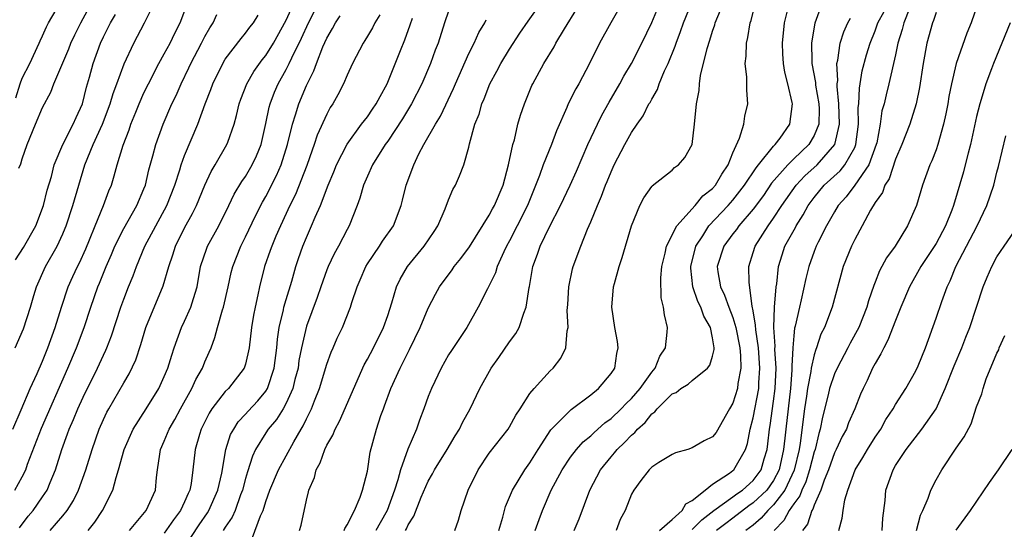
# Model space of a CAD drawing. Units: inches. Extents: x 2664000 to 2667000, y 1560000 to 1561272.
# Drawn here: x 2664549 to 2664646, y 1560069 to 1560119 of the extents above; entities that cross this region are included whole.
import ezdxf

# ---------------------------------------------------------------- set-up
doc = ezdxf.new("R2010")
doc.units = ezdxf.units.IN
doc.header["$MEASUREMENT"] = 0
doc.layers.add('LD26641560_2ft', color=153, linetype='Continuous')

msp = doc.modelspace()

# ---------------------------------------------------------------- linework, layer by layer
at = {"layer": 'LD26641560_2ft'}
for points, elevation in [([(2664548.08, 1560079), (2664548.907, 1560080.908), (2664549.789, 1560083), (2664550.47, 1560084.47), (2664551, 1560085.674), (2664551.533, 1560087), (2664552.254, 1560089), (2664552.876, 1560091), (2664553.544, 1560093), (2664553.993, 1560094.007), (2664554.451, 1560095), (2664554.635, 1560095.365), (2664555.258, 1560096.742), (2664555.636, 1560097.636), (2664556.178, 1560099), (2664557.02, 1560101), (2664557.547, 1560102.452), (2664557.783, 1560103), (2664558.075, 1560103.925), (2664558.351, 1560105), (2664558.936, 1560106.936), (2664559.533, 1560108.467), (2664559.705, 1560109), (2664560.182, 1560110.182), (2664560.516, 1560111), (2664561, 1560112.089), (2664561.44, 1560113), (2664562.47, 1560115), (2664563, 1560115.936), (2664563.571, 1560117), (2664564.031, 1560117.969), (2664564.563, 1560119), (2664565.314, 1560121)], 8856), ([(2664548.38, 1560111.62), (2664548.809, 1560113), (2664549, 1560113.539), (2664549.749, 1560115), (2664550.683, 1560117), (2664550.767, 1560117.233), (2664551, 1560117.719), (2664551.39, 1560118.61), (2664551.595, 1560119), (2664552.78, 1560121)], 8864), ([(2664548.683, 1560104.683), (2664548.885, 1560105.115), (2664549, 1560105.596), (2664549.51, 1560107), (2664550.319, 1560109), (2664551, 1560110.65), (2664551.821, 1560112.179), (2664552.125, 1560113), (2664553.586, 1560116.414), (2664553.802, 1560117), (2664554.176, 1560117.823), (2664554.766, 1560119), (2664555.862, 1560121)], 8862), ([(2664551.753, 1560069), (2664553, 1560070.47), (2664553.425, 1560071), (2664554.041, 1560071.959), (2664554.56, 1560073), (2664555.279, 1560075), (2664555.882, 1560077), (2664556.589, 1560079), (2664557, 1560079.944), (2664557.341, 1560080.659), (2664557.527, 1560081), (2664559, 1560083.55), (2664559.555, 1560084.446), (2664560.193, 1560085.807), (2664560.682, 1560087.318), (2664561.182, 1560089), (2664562.9, 1560093.1), (2664563.437, 1560095), (2664563.848, 1560096.152), (2664564.096, 1560097), (2664565, 1560098.8), (2664565.788, 1560100.212), (2664566.169, 1560101), (2664566.985, 1560103.015), (2664567.629, 1560104.37), (2664568.023, 1560105), (2664569.168, 1560107), (2664569.244, 1560107.244), (2664569.881, 1560109), (2664570.123, 1560109.877), (2664570.371, 1560111), (2664570.529, 1560111.471), (2664571.114, 1560113), (2664571.805, 1560114.195), (2664572.64, 1560115.36), (2664573, 1560115.785), (2664573.752, 1560117), (2664575, 1560119.246), (2664575.795, 1560121)], 8850), ([(2664555.498, 1560069), (2664556.172, 1560069.828), (2664556.905, 1560071), (2664557.935, 1560073), (2664558.246, 1560074.246), (2664558.504, 1560075), (2664559.041, 1560077), (2664559.949, 1560079), (2664561.227, 1560081), (2664562.467, 1560083), (2664563, 1560084.159), (2664563.358, 1560085), (2664563.727, 1560086.273), (2664563.977, 1560087), (2664564.706, 1560089), (2664565, 1560089.612), (2664565.615, 1560091), (2664565.866, 1560091.866), (2664566.23, 1560093), (2664566.58, 1560095), (2664567.179, 1560096.821), (2664567.251, 1560097), (2664568.363, 1560099), (2664569.365, 1560101), (2664569.889, 1560102.112), (2664570.637, 1560103.363), (2664571, 1560103.875), (2664571.666, 1560105), (2664572.093, 1560105.907), (2664572.534, 1560107), (2664573, 1560109.065), (2664573.32, 1560110.68), (2664573.411, 1560111), (2664573.849, 1560112.151), (2664574.215, 1560113), (2664575, 1560114.4), (2664575.298, 1560115), (2664575.546, 1560115.546), (2664576.512, 1560117.488), (2664577.186, 1560119), (2664578.21, 1560121)], 8848), ([(2664576.312, 1560069), (2664576.469, 1560069.531), (2664577, 1560072.003), (2664577.188, 1560072.812), (2664577.217, 1560073), (2664577.782, 1560074.219), (2664577.967, 1560075), (2664578.338, 1560075.662), (2664578.81, 1560077), (2664579, 1560077.405), (2664579.592, 1560078.408), (2664579.816, 1560079), (2664580.238, 1560079.762), (2664582.686, 1560085.314), (2664583, 1560085.867), (2664583.592, 1560087), (2664584.579, 1560089), (2664585, 1560090.18), (2664585.42, 1560091.42), (2664585.881, 1560093), (2664586.231, 1560093.769), (2664586.954, 1560095), (2664588.599, 1560097), (2664589.565, 1560098.435), (2664589.922, 1560099), (2664590.664, 1560100.664), (2664591, 1560101.552), (2664591.42, 1560102.58), (2664591.669, 1560103), (2664592.073, 1560103.927), (2664592.502, 1560105), (2664593, 1560106.744), (2664593.07, 1560107.07), (2664593.583, 1560109), (2664593.993, 1560110.007), (2664594.255, 1560111), (2664594.49, 1560111.51), (2664595.058, 1560113), (2664595.759, 1560114.241), (2664596.144, 1560115), (2664597, 1560116.398), (2664598.029, 1560117.971), (2664598.84, 1560119.16), (2664600.137, 1560121)], 8836), ([(2664608.13, 1560121), (2664606.961, 1560119), (2664605.854, 1560117), (2664604.86, 1560115), (2664603.815, 1560113), (2664603.518, 1560112.482), (2664602.783, 1560111), (2664602.642, 1560110.642), (2664601.634, 1560108.366), (2664601.128, 1560107), (2664600.325, 1560105), (2664599.963, 1560103.963), (2664598.764, 1560101), (2664597.759, 1560099), (2664597, 1560097.52), (2664596.713, 1560097), (2664596.436, 1560096.436), (2664595.79, 1560095), (2664595.614, 1560094.386), (2664594.949, 1560093.052), (2664594.813, 1560092.813), (2664593.923, 1560091), (2664592.803, 1560089), (2664591.273, 1560086.727), (2664591, 1560086.295), (2664590.263, 1560085), (2664589.308, 1560083), (2664589, 1560082.206), (2664588.571, 1560081), (2664588.125, 1560079.874), (2664587.823, 1560079), (2664586.976, 1560077.024), (2664586.271, 1560075), (2664586.013, 1560074.013), (2664585.681, 1560073), (2664584.958, 1560071), (2664584.244, 1560069.756), (2664583.847, 1560069)], 8832), ([(2664586.737, 1560069), (2664586.836, 1560069.164), (2664587, 1560069.559), (2664587.586, 1560070.414), (2664588.308, 1560072.308), (2664589, 1560073.888), (2664589.413, 1560074.587), (2664589.621, 1560075), (2664590.866, 1560077), (2664591.653, 1560078.347), (2664592.079, 1560079), (2664592.366, 1560079.634), (2664593.121, 1560081), (2664594.058, 1560083), (2664595.186, 1560085), (2664595.945, 1560086.055), (2664597, 1560087.588), (2664597.608, 1560088.392), (2664597.948, 1560089), (2664598.409, 1560090.409), (2664598.645, 1560091), (2664598.922, 1560092.922), (2664598.955, 1560093.045), (2664599.3, 1560095), (2664599.767, 1560096.233), (2664600.004, 1560097), (2664600.923, 1560098.923), (2664602.007, 1560101), (2664602.96, 1560103), (2664603.602, 1560104.398), (2664604.71, 1560107), (2664605.648, 1560109), (2664606.094, 1560109.905), (2664606.812, 1560111.188), (2664607.858, 1560113), (2664608.256, 1560113.744), (2664609.023, 1560115), (2664610.037, 1560117), (2664611, 1560119.022), (2664611.836, 1560121)], 8830), ([(2664591.611, 1560069), (2664591.977, 1560070.023), (2664592.25, 1560071), (2664592.923, 1560073), (2664593.896, 1560075), (2664595, 1560076.615), (2664596.863, 1560079), (2664597, 1560079.225), (2664597.62, 1560080.38), (2664598.046, 1560081), (2664599, 1560082.491), (2664599.422, 1560083), (2664601, 1560084.718), (2664601.298, 1560085), (2664602.035, 1560085.965), (2664602.547, 1560087), (2664602.666, 1560088.666), (2664602.765, 1560089), (2664602.682, 1560090.682), (2664602.733, 1560091.267), (2664602.833, 1560093), (2664603.212, 1560094.788), (2664603.27, 1560095), (2664604.005, 1560097), (2664604.692, 1560098.692), (2664605, 1560099.389), (2664605.646, 1560101), (2664606.071, 1560101.929), (2664606.46, 1560103), (2664606.626, 1560103.374), (2664607, 1560104.323), (2664607.318, 1560105), (2664608.342, 1560107), (2664609, 1560108.198), (2664609.554, 1560109), (2664610.165, 1560109.835), (2664610.733, 1560111), (2664610.839, 1560111.161), (2664611, 1560111.489), (2664611.564, 1560112.436), (2664611.738, 1560113), (2664612.257, 1560114.257), (2664612.613, 1560115), (2664613.311, 1560116.689), (2664613.406, 1560117), (2664613.85, 1560118.151), (2664614.144, 1560119), (2664614.938, 1560121)], 8828), ([(2664599.532, 1560069), (2664599.907, 1560070.093), (2664600.246, 1560071), (2664601.115, 1560073), (2664602.172, 1560075), (2664603, 1560076.231), (2664603.593, 1560077), (2664604.263, 1560077.737), (2664605, 1560078.336), (2664605.334, 1560078.666), (2664606.392, 1560079.608), (2664607, 1560080.043), (2664608.005, 1560081), (2664608.479, 1560081.521), (2664609, 1560082.002), (2664609.874, 1560083), (2664611, 1560084.599), (2664611.35, 1560085), (2664611.816, 1560086.184), (2664612.362, 1560087), (2664612.534, 1560088.534), (2664612.542, 1560089), (2664612.244, 1560090.244), (2664612.165, 1560091), (2664611.934, 1560091.934), (2664611.895, 1560093.895), (2664611.999, 1560095), (2664612.325, 1560096.324), (2664612.467, 1560097), (2664613.459, 1560099), (2664615.276, 1560101), (2664616.051, 1560101.949), (2664617, 1560102.697), (2664617.268, 1560103), (2664617.898, 1560104.102), (2664618.541, 1560105), (2664619, 1560106.194), (2664619.649, 1560107.649), (2664620.057, 1560109), (2664620.187, 1560109.813), (2664620.476, 1560111), (2664620.37, 1560112.37), (2664620.358, 1560113.642), (2664620.197, 1560115), (2664620.297, 1560115.703), (2664620.32, 1560117), (2664620.467, 1560117.533), (2664620.702, 1560119), (2664620.78, 1560119.22), (2664621.216, 1560121)], 8824), ([(2664643.136, 1560121), (2664642.467, 1560119), (2664642.03, 1560117.97), (2664640.993, 1560115), (2664640.531, 1560113), (2664640.277, 1560111.722), (2664640.168, 1560111), (2664639.976, 1560110.024), (2664639.752, 1560109), (2664639.169, 1560107), (2664639, 1560106.504), (2664638.581, 1560105.419), (2664638.381, 1560105), (2664637.656, 1560103), (2664637.069, 1560101), (2664636.192, 1560099), (2664634.962, 1560097), (2664634.13, 1560095.87), (2664633.678, 1560095), (2664633.429, 1560094.571), (2664633, 1560093.455), (2664632.863, 1560093.137), (2664632.36, 1560091.639), (2664632.198, 1560091), (2664631.399, 1560089), (2664630.55, 1560087.45), (2664630.328, 1560087), (2664629.267, 1560085), (2664629, 1560084.424), (2664628.508, 1560083), (2664628.362, 1560082.362), (2664627.817, 1560080.183), (2664627.601, 1560079), (2664627.445, 1560078.555), (2664627.086, 1560077), (2664627, 1560076.752), (2664626.551, 1560075), (2664626.181, 1560073.819), (2664625.784, 1560073), (2664625.588, 1560072.412), (2664625, 1560071.652), (2664624.543, 1560071), (2664624.016, 1560069.984), (2664623.054, 1560069)], 8810), ([(2664548.289, 1560073), (2664549, 1560074.312), (2664549.347, 1560075), (2664549.529, 1560075.53), (2664550.897, 1560079.103), (2664553.51, 1560085), (2664554.346, 1560087), (2664555.103, 1560089), (2664555.765, 1560091), (2664556.469, 1560093), (2664556.632, 1560093.367), (2664557.28, 1560095), (2664557.8, 1560096.199), (2664558.127, 1560097), (2664559, 1560098.74), (2664560.287, 1560101), (2664561, 1560102.658), (2664561.136, 1560103), (2664561.488, 1560104.512), (2664561.883, 1560105.883), (2664562.167, 1560107), (2664562.887, 1560109), (2664563.749, 1560111), (2664564.158, 1560111.842), (2664564.65, 1560113), (2664565.428, 1560114.572), (2664565.618, 1560115), (2664566.678, 1560117), (2664567, 1560117.642), (2664567.489, 1560118.511), (2664567.8, 1560119), (2664568.178, 1560119.822)], 8854), ([(2664548.307, 1560087), (2664549.126, 1560088.874), (2664549.806, 1560091), (2664550.164, 1560092.164), (2664550.401, 1560093), (2664551.311, 1560095), (2664552.438, 1560097), (2664553, 1560098.218), (2664553.234, 1560098.766), (2664553.326, 1560099), (2664553.993, 1560101), (2664554.566, 1560103), (2664555.171, 1560105), (2664556.005, 1560107), (2664556.913, 1560109), (2664557.668, 1560111), (2664557.964, 1560112.036), (2664558.332, 1560113), (2664559.036, 1560114.965), (2664559.997, 1560117), (2664561.059, 1560119), (2664561.697, 1560120.303)], 8858), ([(2664548.344, 1560095.656), (2664549.142, 1560096.858), (2664550.34, 1560099), (2664551.1, 1560101), (2664551.479, 1560102.521), (2664551.877, 1560103.877), (2664552.156, 1560105), (2664552.993, 1560107), (2664554.034, 1560109), (2664554.322, 1560109.678), (2664554.949, 1560111), (2664555.353, 1560112.647), (2664555.641, 1560113.64), (2664555.996, 1560115), (2664556.713, 1560117), (2664557, 1560117.602), (2664557.481, 1560118.519), (2664557.712, 1560119), (2664558.187, 1560119.813)], 8860), ([(2664548.732, 1560069.267), (2664549.589, 1560070.411), (2664550.079, 1560071), (2664551, 1560072.32), (2664551.455, 1560073), (2664551.756, 1560073.756), (2664552.292, 1560075), (2664552.905, 1560077), (2664553.474, 1560078.526), (2664553.634, 1560079), (2664554.058, 1560079.942), (2664554.488, 1560081), (2664555, 1560082.143), (2664556.413, 1560085), (2664557, 1560086.283), (2664557.243, 1560086.757), (2664557.342, 1560087), (2664557.814, 1560088.186), (2664558.719, 1560091), (2664559, 1560091.781), (2664559.475, 1560093), (2664559.923, 1560094.077), (2664560.263, 1560095), (2664561.095, 1560097), (2664562.15, 1560099), (2664563.253, 1560101), (2664564.034, 1560103), (2664564.531, 1560104.531), (2664564.663, 1560105), (2664565, 1560105.941), (2664566.3, 1560109), (2664567.032, 1560111), (2664567.577, 1560112.423), (2664567.768, 1560113), (2664568.749, 1560115), (2664569, 1560115.41), (2664570.56, 1560117.44), (2664571, 1560117.957), (2664571.437, 1560118.563), (2664571.785, 1560119), (2664572.242, 1560119.758)], 8852), ([(2664559.566, 1560069), (2664561.221, 1560071), (2664562.118, 1560073), (2664562.228, 1560074.228), (2664562.315, 1560075), (2664562.545, 1560076.545), (2664562.635, 1560077), (2664563, 1560077.793), (2664563.491, 1560079), (2664564.044, 1560079.956), (2664564.591, 1560081), (2664565.716, 1560083), (2664566.116, 1560083.884), (2664566.765, 1560085), (2664567, 1560085.611), (2664567.429, 1560086.571), (2664567.604, 1560087), (2664567.991, 1560088.01), (2664568.235, 1560089), (2664568.739, 1560090.74), (2664568.834, 1560091), (2664569.299, 1560093), (2664569.596, 1560094.404), (2664569.742, 1560095), (2664570.524, 1560097), (2664571, 1560097.911), (2664571.997, 1560100.003), (2664572.672, 1560101.328), (2664573, 1560101.884), (2664574.055, 1560103.945), (2664574.518, 1560105), (2664575.143, 1560107), (2664575.62, 1560109), (2664575.935, 1560109.935), (2664576.244, 1560111), (2664577, 1560112.832), (2664577.725, 1560114.275), (2664577.981, 1560115), (2664578.616, 1560116.616), (2664579, 1560117.476), (2664579.567, 1560118.433), (2664579.846, 1560119), (2664580.314, 1560119.686)], 8846), ([(2664584.219, 1560119.781), (2664583.741, 1560119), (2664583.492, 1560118.508), (2664583, 1560117.671), (2664582.75, 1560117.25), (2664582.578, 1560117), (2664581.539, 1560115), (2664581, 1560113.839), (2664580.654, 1560113), (2664580.091, 1560111.909), (2664579.588, 1560111), (2664579.35, 1560110.65), (2664579, 1560110.015), (2664578.066, 1560107.934), (2664577.764, 1560107), (2664577.547, 1560106.453), (2664577.046, 1560104.954), (2664575.914, 1560102.086), (2664575.359, 1560101), (2664574.433, 1560099), (2664573.988, 1560097.988), (2664573.579, 1560097), (2664573.437, 1560096.563), (2664572.878, 1560095), (2664572.374, 1560093), (2664572.211, 1560092.211), (2664571.934, 1560091), (2664571.787, 1560090.213), (2664571.589, 1560089), (2664571.359, 1560087), (2664571, 1560085.393), (2664570.912, 1560085.088), (2664570.872, 1560085), (2664569.307, 1560083), (2664569, 1560082.699), (2664567.696, 1560081), (2664567.423, 1560080.577), (2664566.631, 1560079), (2664566.456, 1560078.456), (2664566.033, 1560077), (2664565.823, 1560075), (2664565.644, 1560073.645), (2664565.522, 1560073), (2664565.346, 1560072.654), (2664565, 1560071.835), (2664564.611, 1560071), (2664563.921, 1560070.079), (2664563, 1560068.752)], 8844), ([(2664591, 1560120.147), (2664590.592, 1560119), (2664589.957, 1560117), (2664589.691, 1560116.309), (2664589.228, 1560115), (2664588.359, 1560113), (2664587.356, 1560111), (2664586.47, 1560109.53), (2664585, 1560107.334), (2664584.753, 1560107), (2664583.497, 1560105), (2664583, 1560103.91), (2664582.607, 1560103), (2664582.262, 1560101.738), (2664581.995, 1560101), (2664581.208, 1560099), (2664581, 1560098.64), (2664580.145, 1560097), (2664579.735, 1560096.265), (2664579.138, 1560095), (2664579, 1560094.661), (2664578.4, 1560093), (2664578.053, 1560091.948), (2664577, 1560089.134), (2664576.506, 1560087), (2664576.262, 1560085.738), (2664576.167, 1560085), (2664575.867, 1560083.867), (2664575.658, 1560083), (2664575, 1560081.563), (2664574.69, 1560081), (2664574.047, 1560079.953), (2664573.239, 1560079), (2664573, 1560078.636), (2664571.993, 1560077), (2664571.674, 1560076.326), (2664571.195, 1560074.805), (2664571, 1560074.119), (2664570.713, 1560073), (2664570.519, 1560072.519), (2664569.969, 1560071), (2664569.675, 1560070.325), (2664569, 1560069.33), (2664568.794, 1560069)], 8840), ([(2664580.714, 1560069), (2664580.774, 1560069.226), (2664581, 1560069.566), (2664581.74, 1560071), (2664582.303, 1560072.303), (2664582.504, 1560073), (2664583, 1560074.864), (2664583.285, 1560076.715), (2664583.911, 1560079), (2664584.338, 1560080.338), (2664584.575, 1560081), (2664584.699, 1560081.301), (2664585.305, 1560083), (2664586.214, 1560085), (2664587.156, 1560086.844), (2664588.207, 1560089), (2664589, 1560090.887), (2664589.712, 1560092.288), (2664590.117, 1560093), (2664591.333, 1560094.667), (2664591.562, 1560095), (2664592.207, 1560095.793), (2664593.049, 1560096.951), (2664595, 1560100.049), (2664595.322, 1560100.678), (2664595.507, 1560101), (2664596.358, 1560103), (2664596.911, 1560105), (2664597.319, 1560107), (2664597.472, 1560107.472), (2664597.832, 1560109), (2664598.093, 1560109.907), (2664598.472, 1560111), (2664599.194, 1560112.806), (2664599.287, 1560113), (2664600.391, 1560115), (2664601.379, 1560116.621), (2664601.569, 1560117), (2664602.402, 1560118.402), (2664603.635, 1560120.365)], 8834), ([(2664595.934, 1560069), (2664596.323, 1560070.323), (2664596.491, 1560071), (2664596.607, 1560071.393), (2664597, 1560072.302), (2664597.279, 1560073), (2664598.5, 1560075), (2664599, 1560075.69), (2664599.807, 1560077), (2664601.08, 1560078.92), (2664603.079, 1560080.921), (2664605, 1560082.38), (2664605.767, 1560083), (2664607, 1560084.479), (2664607.353, 1560085), (2664607.565, 1560086.435), (2664607.698, 1560087), (2664607.62, 1560087.62), (2664607.373, 1560089), (2664607.082, 1560091), (2664607.249, 1560093), (2664607.324, 1560093.324), (2664607.792, 1560095), (2664608.104, 1560095.896), (2664608.998, 1560099), (2664609.822, 1560101), (2664610.23, 1560101.77), (2664611, 1560102.872), (2664611.055, 1560102.945), (2664613, 1560104.501), (2664613.255, 1560104.745), (2664613.624, 1560105), (2664614.272, 1560105.728), (2664614.97, 1560107), (2664615.224, 1560109), (2664615.421, 1560111), (2664615.665, 1560112.335), (2664615.704, 1560113), (2664615.806, 1560113.806), (2664616.456, 1560116.456), (2664616.731, 1560117.269), (2664617, 1560118.169), (2664617.215, 1560118.786), (2664617.264, 1560119), (2664617.759, 1560120.241)], 8826), ([(2664603.366, 1560069), (2664603.844, 1560070.156), (2664604.902, 1560073), (2664605.962, 1560075), (2664607, 1560076.272), (2664607.347, 1560076.653), (2664607.608, 1560077), (2664608.332, 1560077.668), (2664609, 1560078.394), (2664609.343, 1560078.657), (2664609.604, 1560079), (2664610.347, 1560079.653), (2664611, 1560080.504), (2664611.304, 1560080.696), (2664611.527, 1560081), (2664613, 1560082.455), (2664613.394, 1560082.606), (2664613.876, 1560083), (2664614.58, 1560083.42), (2664615, 1560083.787), (2664616.501, 1560085), (2664616.724, 1560085.276), (2664617, 1560086.184), (2664617.159, 1560086.841), (2664617.156, 1560087), (2664617, 1560087.979), (2664616.794, 1560089), (2664616.129, 1560090.129), (2664615.845, 1560091), (2664615.557, 1560091.557), (2664615.065, 1560093), (2664614.842, 1560094.843), (2664614.841, 1560095), (2664615.345, 1560097), (2664616.038, 1560098.038), (2664616.642, 1560099), (2664618.516, 1560101), (2664619, 1560101.543), (2664620.154, 1560103), (2664621.272, 1560104.728), (2664621.51, 1560105), (2664623, 1560106.838), (2664623.164, 1560107), (2664623.635, 1560107.635), (2664624.602, 1560109), (2664624.867, 1560111), (2664624.846, 1560111.154), (2664624.408, 1560113), (2664624.124, 1560114.124), (2664623.987, 1560115), (2664623.924, 1560115.924), (2664623.878, 1560117), (2664624.074, 1560119), (2664624.425, 1560120.425)], 8822), ([(2664627.595, 1560120.404), (2664627.056, 1560118.944), (2664626.766, 1560117.234), (2664626.745, 1560117), (2664626.755, 1560115.245), (2664626.768, 1560115), (2664627.117, 1560113.117), (2664627.136, 1560112.863), (2664627.464, 1560111), (2664627.48, 1560110.52), (2664627.454, 1560109), (2664627, 1560107.894), (2664626.474, 1560107), (2664625, 1560105.598), (2664624.397, 1560105), (2664622.81, 1560103.191), (2664622.001, 1560101.999), (2664621, 1560100.636), (2664619.581, 1560099), (2664619.346, 1560098.654), (2664619, 1560098.213), (2664618.098, 1560097), (2664617.449, 1560095), (2664617.518, 1560094.482), (2664617.777, 1560093), (2664618.182, 1560092.182), (2664618.599, 1560091), (2664619, 1560089.988), (2664619.294, 1560089), (2664619.675, 1560087), (2664619.75, 1560086.25), (2664619.767, 1560085), (2664619.494, 1560083.494), (2664619.444, 1560083), (2664619, 1560081.562), (2664618.656, 1560081), (2664617.332, 1560078.668), (2664617, 1560078.233), (2664616.172, 1560077.828), (2664615, 1560077.144), (2664614.553, 1560077), (2664613.328, 1560076.672), (2664613, 1560076.493), (2664611.715, 1560075.715), (2664611, 1560075.254), (2664610.751, 1560075), (2664609.926, 1560073.926), (2664609.242, 1560073), (2664609, 1560072.595), (2664608.395, 1560071), (2664607.904, 1560070.096), (2664607.502, 1560069)], 8820), ([(2664615, 1560069.105), (2664615.921, 1560070.079), (2664617.128, 1560071), (2664619, 1560072.335), (2664619.379, 1560072.621), (2664619.947, 1560073), (2664621, 1560073.951), (2664621.764, 1560075), (2664622.068, 1560076.068), (2664622.358, 1560077), (2664622.44, 1560077.56), (2664622.593, 1560079), (2664622.659, 1560079.341), (2664623, 1560081.741), (2664623.163, 1560083), (2664623.246, 1560085), (2664623.134, 1560086.866), (2664623.154, 1560087.155), (2664623.03, 1560089), (2664623.089, 1560091), (2664623.255, 1560093), (2664623.31, 1560093.31), (2664623.486, 1560095), (2664623.838, 1560096.162), (2664624.122, 1560097), (2664625.147, 1560098.853), (2664625.215, 1560099), (2664625.921, 1560100.079), (2664626.403, 1560101), (2664627, 1560101.803), (2664627.988, 1560103), (2664629.568, 1560104.432), (2664630.018, 1560105), (2664631, 1560106.731), (2664631.118, 1560107), (2664631.368, 1560109), (2664631.347, 1560110.653), (2664631.388, 1560111), (2664631.449, 1560112.551), (2664631.537, 1560113), (2664631.735, 1560114.265), (2664632.158, 1560115.842), (2664632.502, 1560117), (2664633, 1560118.212), (2664633.219, 1560118.781), (2664633.284, 1560119), (2664633.9, 1560120.1)], 8816), ([(2664636.399, 1560120.399), (2664635.83, 1560119), (2664635.668, 1560118.332), (2664635.242, 1560117), (2664635, 1560115.835), (2664634.365, 1560113), (2664634.082, 1560111.918), (2664633.88, 1560111), (2664633.678, 1560110.322), (2664633.503, 1560109), (2664633.161, 1560107.161), (2664633.118, 1560107), (2664632.392, 1560105), (2664631, 1560103.008), (2664630.144, 1560101.856), (2664629.365, 1560101), (2664629, 1560100.384), (2664628.218, 1560099), (2664627.404, 1560097.404), (2664627.209, 1560097), (2664627, 1560096.47), (2664626.459, 1560095), (2664626.166, 1560093.834), (2664625.711, 1560091.711), (2664625.54, 1560091), (2664625.136, 1560089.136), (2664625.076, 1560088.924), (2664625, 1560088.191), (2664624.905, 1560087), (2664624.803, 1560085.197), (2664624.808, 1560084.808), (2664624.661, 1560083), (2664624.199, 1560079), (2664624.119, 1560078.119), (2664623.992, 1560077), (2664623.546, 1560075), (2664623, 1560073.949), (2664622.322, 1560073), (2664621, 1560071.73), (2664620.562, 1560071.438), (2664619, 1560070.233), (2664618.29, 1560069.71), (2664617.383, 1560069)], 8814), ([(2664639, 1560119.999), (2664638.765, 1560119.235), (2664638.652, 1560119), (2664638.104, 1560117), (2664637.72, 1560115), (2664637.366, 1560112.634), (2664637.041, 1560111), (2664636.407, 1560109), (2664635.629, 1560107), (2664635, 1560105.559), (2664634.372, 1560103.628), (2664633.947, 1560103), (2664633.714, 1560102.286), (2664633, 1560101.294), (2664632.556, 1560100.556), (2664631.738, 1560099), (2664631, 1560097.654), (2664630.679, 1560097), (2664629.864, 1560095), (2664628.767, 1560091), (2664628.006, 1560089), (2664627.667, 1560088.333), (2664627.233, 1560087), (2664627.158, 1560086.842), (2664627, 1560086.317), (2664626.707, 1560085), (2664626.673, 1560084.673), (2664626.341, 1560083), (2664626.24, 1560082.24), (2664626.044, 1560081), (2664625.625, 1560077.625), (2664625.515, 1560077), (2664625.031, 1560074.969), (2664624.106, 1560073), (2664623, 1560071.546), (2664622.43, 1560071), (2664621.783, 1560070.217), (2664621, 1560069.555), (2664620.275, 1560069)], 8812), ([(2664565, 1560067.38), (2664566.436, 1560069.564), (2664567.249, 1560070.751), (2664567.397, 1560071), (2664568.285, 1560073), (2664568.649, 1560074.649), (2664569.056, 1560077), (2664569.534, 1560078.466), (2664569.834, 1560079), (2664570.285, 1560079.715), (2664571, 1560080.452), (2664571.247, 1560080.753), (2664572.204, 1560081.796), (2664573, 1560082.721), (2664573.17, 1560083), (2664573.824, 1560085), (2664574.072, 1560087), (2664574.144, 1560087.856), (2664574.324, 1560089), (2664574.743, 1560090.742), (2664574.787, 1560091), (2664575, 1560091.752), (2664575.548, 1560093.548), (2664575.96, 1560095), (2664576.219, 1560095.781), (2664576.652, 1560097), (2664577, 1560097.86), (2664577.509, 1560099), (2664577.856, 1560099.856), (2664578.371, 1560101), (2664579.136, 1560103), (2664579.692, 1560104.308), (2664579.964, 1560105), (2664581, 1560107.034), (2664582.429, 1560109), (2664583, 1560109.751), (2664583.507, 1560110.493), (2664583.877, 1560111), (2664584.252, 1560111.748), (2664584.962, 1560113), (2664586.253, 1560116.253), (2664586.693, 1560117.307), (2664587.221, 1560118.779), (2664587.434, 1560119.434)], 8842), ([(2664571.672, 1560068.328), (2664572.458, 1560070.458), (2664572.728, 1560071), (2664573, 1560071.879), (2664573.405, 1560073), (2664574.252, 1560075), (2664575.75, 1560077.75), (2664576.475, 1560079), (2664576.685, 1560079.315), (2664577, 1560080.021), (2664577.339, 1560080.661), (2664577.49, 1560081), (2664577.793, 1560081.793), (2664578.29, 1560083), (2664579, 1560085.387), (2664579.43, 1560086.57), (2664579.632, 1560087), (2664580.037, 1560087.963), (2664580.536, 1560089), (2664581.332, 1560091), (2664581.473, 1560091.473), (2664581.984, 1560093), (2664582.297, 1560093.703), (2664582.834, 1560095), (2664583, 1560095.272), (2664584.181, 1560097), (2664584.5, 1560097.5), (2664585.558, 1560099), (2664586.329, 1560101), (2664586.474, 1560101.526), (2664586.834, 1560103), (2664587.57, 1560105), (2664588.082, 1560106.082), (2664588.556, 1560107), (2664589.692, 1560109), (2664590.193, 1560109.807), (2664591.481, 1560112.519), (2664591.677, 1560113), (2664593, 1560115.957), (2664593.529, 1560117), (2664593.973, 1560118.027), (2664594.554, 1560119), (2664594.699, 1560119.301)], 8838), ([(2664611.778, 1560069), (2664613, 1560070.088), (2664613.993, 1560071), (2664614.367, 1560071.633), (2664615, 1560071.975), (2664616.264, 1560073), (2664617, 1560073.562), (2664618.663, 1560074.663), (2664619, 1560074.909), (2664619.102, 1560075), (2664620.225, 1560077), (2664620.423, 1560077.577), (2664620.701, 1560079), (2664621, 1560080.119), (2664621.538, 1560083), (2664621.56, 1560083.56), (2664621.661, 1560085), (2664621.508, 1560087), (2664621.244, 1560088.756), (2664621.234, 1560089.234), (2664621, 1560090.636), (2664620.906, 1560091.094), (2664620.584, 1560093.416), (2664620.559, 1560095), (2664621, 1560096.372), (2664621.186, 1560097), (2664622.454, 1560099), (2664623, 1560099.755), (2664623.809, 1560101), (2664625.212, 1560103), (2664626.086, 1560103.914), (2664627.279, 1560105), (2664629.033, 1560107), (2664629.491, 1560109), (2664629.439, 1560111), (2664629.264, 1560112.736), (2664629.274, 1560113), (2664629.314, 1560113.314), (2664629.246, 1560115), (2664629.331, 1560115.33), (2664629.575, 1560117), (2664629.905, 1560118.095), (2664630.325, 1560119), (2664630.562, 1560119.438)], 8818), ([(2664646.287, 1560119), (2664645.485, 1560117), (2664644.651, 1560115), (2664644.464, 1560114.464), (2664643.903, 1560113), (2664643.455, 1560111.455), (2664643.306, 1560111), (2664643, 1560109.771), (2664642.381, 1560107), (2664642.153, 1560106.154), (2664641.876, 1560105), (2664641.692, 1560104.308), (2664640.721, 1560101), (2664640.559, 1560100.559), (2664639.939, 1560099), (2664639, 1560097.282), (2664637.507, 1560095), (2664636.378, 1560093), (2664635.524, 1560091), (2664635, 1560089.691), (2664634.263, 1560087.737), (2664633.845, 1560087), (2664633.58, 1560086.42), (2664633, 1560085.469), (2664632.753, 1560085), (2664632.211, 1560083.789), (2664631.816, 1560083), (2664631.562, 1560082.438), (2664631.008, 1560081), (2664630.382, 1560079.618), (2664630.176, 1560079), (2664629.745, 1560078.255), (2664629.18, 1560077), (2664629, 1560076.657), (2664628.399, 1560075), (2664627.977, 1560073.977), (2664627.653, 1560073), (2664627, 1560071.521), (2664626.87, 1560071.13), (2664626.769, 1560071), (2664626.35, 1560069.65), (2664625.848, 1560069)], 8808), ([(2664629.425, 1560069), (2664629.768, 1560070.232), (2664629.858, 1560071), (2664630.023, 1560072.022), (2664630.314, 1560073), (2664631.032, 1560075), (2664631.799, 1560076.201), (2664632.242, 1560077), (2664633, 1560078.193), (2664633.553, 1560079), (2664634.072, 1560079.928), (2664634.778, 1560081), (2664635, 1560081.411), (2664636.015, 1560083), (2664637, 1560084.719), (2664637.235, 1560085.234), (2664637.948, 1560087), (2664639, 1560089.903), (2664639.562, 1560091.562), (2664640.094, 1560093), (2664640.399, 1560093.601), (2664640.966, 1560095), (2664643.049, 1560099), (2664644.013, 1560101), (2664644.689, 1560103), (2664645, 1560104.281), (2664645.159, 1560104.841), (2664645.86, 1560107.86)], 8806), ([(2664633.694, 1560069), (2664633.77, 1560070.23), (2664633.982, 1560071.982), (2664634.071, 1560073), (2664634.765, 1560075), (2664635, 1560075.401), (2664636.046, 1560077), (2664637.606, 1560079), (2664639, 1560081.003), (2664639.909, 1560083), (2664640.776, 1560085.224), (2664641.542, 1560087), (2664641.942, 1560088.058), (2664642.333, 1560089), (2664643.637, 1560093), (2664644.035, 1560093.965), (2664644.485, 1560095), (2664645, 1560095.946), (2664645.703, 1560097), (2664647.098, 1560099)], 8804), ([(2664637.075, 1560069), (2664637.468, 1560070.532), (2664637.687, 1560071), (2664638.212, 1560072.211), (2664638.476, 1560073), (2664639, 1560074.006), (2664639.583, 1560075), (2664641, 1560077.132), (2664641.774, 1560078.226), (2664642.469, 1560079.531), (2664643, 1560081.195), (2664643.525, 1560082.475), (2664643.646, 1560083), (2664643.933, 1560083.933), (2664645, 1560086.471), (2664645.184, 1560086.816), (2664645.219, 1560087), (2664645.781, 1560088.219)], 8802), ([(2664641, 1560069.037), (2664642.395, 1560071), (2664644.265, 1560073.735), (2664645, 1560074.769), (2664645.144, 1560075), (2664646.501, 1560077)], 8800)]:
    msp.add_lwpolyline(points, dxfattribs=dict(at, elevation=elevation))

doc.saveas('drawing.dxf')
